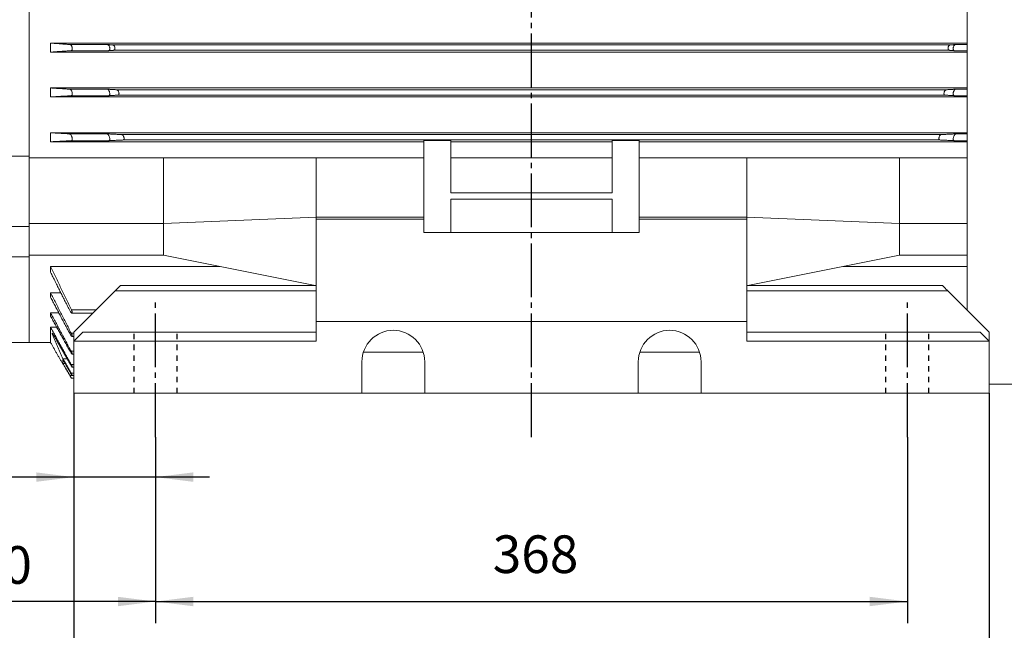
# Model space of a CAD drawing. Units: millimetres. Extents: x -1591 to 657, y -881 to 1012.
# Drawn here: x -1149 to -600, y -336 to 4 of the extents above; entities that cross this region are included whole.
import ezdxf

# ---------------------------------------------------------------- set-up
doc = ezdxf.new("R2010")
doc.units = ezdxf.units.MM
doc.linetypes.add('EB_DASH', pattern=[6, 3, -3])
doc.linetypes.add('EB_DASHDOT', pattern=[39, 30, -3, 3, -3])
doc.layers.get('0').update_dxf_attribs({"lineweight": 0})
for name, color, linetype, lineweight in [('CAXA1', 1, 'EB_DASHDOT', 25), ('CAXA2', 6, 'EB_DASH', 25), ('CAXA4', 3, 'Continuous', 25)]:
    doc.layers.add(name, color=color, linetype=linetype, lineweight=lineweight)
doc.styles.get("Standard").update_dxf_attribs({"font": 'txt', "bigfont": 'gbcbig.shx'})
doc.dimstyles.new('ISO-25', dxfattribs={"dimscale": 6, "dimtxt": 3.5, "dimasz": 3.5, "dimexe": 2, "dimexo": 0, "dimgap": 2, "dimtad": 1, "dimdsep": 46, "dimtxsty": 'Standard', "dimcen": 0, "dimdle": 5, "dimadec": 1, "dimazin": 0, "dimtfac": 1, "dimtdec": 3, "dimtofl": 0, "dimtmove": 0, "dimatfit": 3, "dimfxl": 0, "dimarcsym": 0})

# ---------------------------------------------------------------- blocks, each defined once
blk = doc.blocks.new('*D2')
at = {"layer": 'CAXA4', "linetype": 'Continuous', "lineweight": 25}
for points in [[(-1263.39, -320.34), (-1242.39, -322.97), (-1242.39, -317.72)], [(-1073.39, -320.34), (-1094.39, -322.97), (-1094.39, -317.72)]]:
    blk.add_hatch(color=0, dxfattribs=at).paths.add_polyline_path(points, flags=0)
at = {"layer": 'CAXA4', "color": 0, "linetype": 'Continuous', "lineweight": 25}
for p, q in [((-1263.39, 36.03), (-1263.39, -332.34)), ((-1073.39, -228.67), (-1073.39, -332.34)), ((-1073.39, -320.34), (-1263.39, -320.34))]:
    blk.add_line(p, q, dxfattribs=at)
at = {"layer": 'CAXA4', "color": 0, "linetype": 'Continuous', "lineweight": 25, "insert": (-1189.99, -289.46), "char_height": 21, "attachment_point": 1}
blk.add_mtext('\\fFangSong_GB2312|b0|i0|p0;190', dxfattribs=at)
blk = doc.blocks.new('*D3')
at = {"layer": 'CAXA4', "linetype": 'Continuous', "lineweight": 25}
for points in [[(-1118.89, -250.98), (-1139.89, -253.6), (-1139.89, -248.35)], [(-1073.39, -250.98), (-1052.39, -253.6), (-1052.39, -248.35)]]:
    blk.add_hatch(color=0, dxfattribs=at).paths.add_polyline_path(points, flags=0)
at = {"layer": 'CAXA4', "color": 0, "linetype": 'Continuous', "lineweight": 25}
for p, q in [((-1118.89, -204.12), (-1118.89, -262.98)), ((-1073.39, -228.67), (-1073.39, -262.98)), ((-1043.39, -250.98), (-1218.47, -250.98))]:
    blk.add_line(p, q, dxfattribs=at)
at = {"layer": 'CAXA4', "color": 0, "linetype": 'Continuous', "lineweight": 25, "insert": (-1212.23, -220.09), "char_height": 21, "attachment_point": 1}
blk.add_mtext('\\fFangSong_GB2312|b0|i0|p0;45.5', dxfattribs=at)
blk = doc.blocks.new('*D26')
at = {"layer": 'CAXA4', "linetype": 'Continuous', "lineweight": 25}
for points in [[(-1073.39, -320.34), (-1052.39, -317.72), (-1052.39, -322.97)], [(-654.39, -320.34), (-675.39, -317.72), (-675.39, -322.97)]]:
    blk.add_hatch(color=0, dxfattribs=at).paths.add_polyline_path(points, flags=0)
at = {"layer": 'CAXA4', "color": 0, "linetype": 'Continuous', "lineweight": 25}
for p, q in [((-1073.39, -228.67), (-1073.39, -332.34)), ((-654.39, -228.67), (-654.39, -332.34)), ((-1073.39, -320.34), (-654.39, -320.34))]:
    blk.add_line(p, q, dxfattribs=at)
at = {"layer": 'CAXA4', "color": 0, "linetype": 'Continuous', "lineweight": 25, "insert": (-885.49, -283.46), "char_height": 21, "attachment_point": 1}
blk.add_mtext('\\fFangSong_GB2312|b0|i0|p0;368', dxfattribs=at)
blk = doc.blocks.new('*D27')
at = {"layer": 'CAXA4', "linetype": 'Continuous', "lineweight": 25}
for points in [[(-1118.89, -378.43), (-1097.89, -381.05), (-1097.89, -375.8)], [(-608.89, -378.43), (-629.89, -381.05), (-629.89, -375.8)]]:
    blk.add_hatch(color=0, dxfattribs=at).paths.add_polyline_path(points, flags=0)
at = {"layer": 'CAXA4', "color": 0, "linetype": 'Continuous', "lineweight": 25}
for p, q in [((-1118.89, -204.12), (-1118.89, -390.43)), ((-608.89, -204.12), (-608.89, -390.43)), ((-608.89, -378.43), (-1118.89, -378.43))]:
    blk.add_line(p, q, dxfattribs=at)
at = {"layer": 'CAXA4', "color": 0, "linetype": 'Continuous', "lineweight": 25, "insert": (-885.49, -341.54), "char_height": 21, "attachment_point": 1}
blk.add_mtext('\\fFangSong_GB2312|b0|i0|p0;459', dxfattribs=at)
blk = doc.blocks.new('*D28')
at = {"layer": 'CAXA4', "linetype": 'Continuous', "lineweight": 25}
for points in [[(-1403.39, -436.12), (-1382.39, -433.5), (-1382.39, -438.75)], [(-371.19, -436.12), (-392.19, -433.5), (-392.19, -438.75)]]:
    blk.add_hatch(color=0, dxfattribs=at).paths.add_polyline_path(points, flags=0)
at = {"layer": 'CAXA4', "color": 0, "linetype": 'Continuous', "lineweight": 25}
for p, q in [((-1403.39, 40.53), (-1403.39, -448.12)), ((-371.19, -151.97), (-371.19, -448.12)), ((-1403.39, -436.12), (-371.19, -436.12))]:
    blk.add_line(p, q, dxfattribs=at)
at = {"layer": 'CAXA4', "color": 0, "linetype": 'Continuous', "lineweight": 25, "insert": (-908.89, -399.24), "char_height": 21, "attachment_point": 1}
blk.add_mtext('\\fFangSong_GB2312|b0|i0|p0;984', dxfattribs=at)

msp = doc.modelspace()

# ---------------------------------------------------------------- linework, layer by layer
at = {"color": 7, "linetype": 'Continuous', "lineweight": 15}
for p, q in [((-621.188, -157.814), (-621.188, 355.525)), ((-1143.887, -72.032), (-1143.887, 224.083)), ((-1143.887, -72.032), (-1143.887, 224.083)), ((-621.188, -8.975), (-1131.887, -8.975)), ((-1131.887, -8.975), (-1131.887, -13.975)), ((-1100.153, -9.757), (-1121.029, -9.757)), ((-630.67, -9.976), (-1097.104, -9.976)), ((-627.621, -9.757), (-621.188, -9.757)), ((-621.188, -13.975), (-1131.887, -13.975)), ((-1099.519, -13.177), (-1120.395, -13.177)), ((-631.215, -12.974), (-1096.559, -12.974)), ((-628.255, -13.177), (-621.188, -13.177)), ((-621.188, -33.975), (-1131.887, -33.975)), ((-1131.887, -33.975), (-1131.887, -38.975)), ((-1100.34, -34.641), (-1121.216, -34.641)), ((-1099.471, -38.283), (-1120.346, -38.283)), ((-632.846, -34.976), (-1094.928, -34.976)), ((-633.538, -37.974), (-1094.236, -37.974)), ((-628.303, -38.283), (-621.188, -38.283)), ((-627.434, -34.641), (-621.188, -34.641)), ((-621.188, -38.975), (-1131.887, -38.975)), ((-621.188, -58.975), (-1131.887, -58.975)), ((-1131.887, -58.975), (-1131.887, -63.975)), ((-1100.53, -59.536), (-1121.406, -59.536)), ((-635.583, -59.975), (-1092.191, -59.975)), ((-627.244, -59.536), (-621.188, -59.536)), ((-923.887, -63.975), (-1131.887, -63.975)), ((-1099.407, -63.378), (-1120.283, -63.378)), ((-636.416, -62.974), (-1091.358, -62.974)), ((-908.887, -63.161), (-923.887, -63.161)), ((-923.887, -63.161), (-923.887, -63.275)), ((-923.887, -63.275), (-923.887, -92.476)), ((-908.887, -63.275), (-923.887, -63.275)), ((-908.887, -63.161), (-908.887, -63.275)), ((-908.887, -92.476), (-908.887, -63.275)), ((-818.887, -63.975), (-908.887, -63.975)), ((-803.887, -63.161), (-818.887, -63.161)), ((-818.887, -63.161), (-818.887, -63.275)), ((-818.887, -63.275), (-818.887, -92.476)), ((-803.887, -63.275), (-818.887, -63.275)), ((-803.887, -63.161), (-803.887, -63.275)), ((-803.887, -92.476), (-803.887, -63.275)), ((-621.188, -63.975), (-803.887, -63.975)), ((-628.367, -63.378), (-621.188, -63.378)), ((-1165.887, -72.032), (-1143.887, -72.032)), ((-1143.887, -72.032), (-1143.887, -111.174)), ((-1068.887, -72.85), (-1143.887, -72.85)), ((-983.887, -72.85), (-1068.887, -72.85)), ((-983.887, -72.85), (-923.887, -72.85)), ((-908.887, -72.85), (-818.887, -72.85)), ((-803.887, -72.85), (-743.887, -72.85)), ((-743.887, -72.85), (-658.887, -72.85)), ((-658.887, -72.85), (-621.188, -72.85)), ((-923.887, -92.476), (-923.887, -106.055)), ((-818.887, -92.476), (-908.887, -92.476)), ((-803.887, -92.476), (-803.887, -106.055)), ((-818.887, -96.012), (-908.887, -96.012)), ((-908.887, -114.54), (-908.887, -96.012)), ((-818.887, -96.012), (-818.887, -114.54)), ((-1068.887, -109.59), (-1143.887, -109.59)), ((-1068.887, -109.59), (-983.887, -106.055)), ((-983.887, -106.055), (-923.887, -106.055)), ((-983.887, -107.115), (-923.887, -107.115)), ((-983.887, -107.115), (-983.887, -164.115)), ((-923.887, -106.055), (-923.887, -107.115)), ((-923.887, -107.115), (-923.887, -114.54)), ((-743.887, -106.055), (-803.887, -106.055)), ((-803.887, -106.055), (-803.887, -107.115)), ((-803.887, -107.115), (-743.887, -107.115)), ((-803.887, -114.54), (-803.887, -107.115)), ((-658.887, -109.59), (-743.887, -106.055)), ((-743.887, -107.115), (-743.887, -164.115)), ((-658.887, -109.59), (-621.188, -109.59)), ((-1165.887, -111.174), (-1143.887, -111.174)), ((-1143.887, -111.174), (-1143.887, -128.145)), ((-923.887, -114.54), (-803.887, -114.54)), ((-1165.887, -128.145), (-1143.887, -128.145)), ((-1068.887, -127.268), (-1143.887, -127.268)), ((-1068.887, -127.297), (-1143.887, -127.297)), ((-1143.887, -175.975), (-1143.887, -127.894)), ((-1143.887, -175.975), (-1143.887, -128.145)), ((-1068.887, -127.268), (-984.504, -144.115)), ((-1068.887, -127.297), (-1068.739, -127.297)), ((-658.887, -127.268), (-743.27, -144.115)), ((-658.887, -127.297), (-659.035, -127.297)), ((-658.887, -127.268), (-621.188, -127.268)), ((-658.887, -127.297), (-621.188, -127.297)), ((-1131.887, -133.507), (-1131.887, -136.763)), ((-1037.635, -133.507), (-1131.887, -133.507)), ((-621.188, -133.507), (-690.139, -133.507)), ((-1118.887, -170.115), (-1095.887, -147.115)), ((-1095.887, -147.115), (-983.887, -147.115)), ((-1092.887, -144.115), (-983.887, -144.115)), ((-634.887, -144.115), (-743.887, -144.115)), ((-631.887, -147.115), (-743.887, -147.115)), ((-608.887, -170.115), (-631.887, -147.115)), ((-1126.147, -148.204), (-1131.887, -148.204)), ((-1131.887, -148.204), (-1131.887, -150.699)), ((-1106.422, -157.651), (-1120.283, -157.651)), ((-621.352, -157.651), (-621.188, -157.651)), ((-1127.288, -159.355), (-1131.887, -159.355)), ((-1131.887, -159.355), (-1131.887, -161.207)), ((-983.887, -164.115), (-983.887, -175.115)), ((-983.887, -164.115), (-743.887, -164.115)), ((-743.887, -164.115), (-743.887, -175.115)), ((-1128.435, -167.447), (-1131.887, -167.447)), ((-1131.887, -167.447), (-1131.887, -175.975)), ((-1130.61, -171.145), (-1130.937, -171.145)), ((-1118.887, -170.777), (-1120.346, -170.777)), ((-1118.887, -175.115), (-1113.887, -170.115)), ((-1118.887, -175.115), (-1118.887, -170.115)), ((-983.887, -175.115), (-1118.887, -175.115)), ((-1118.887, -204.115), (-1118.887, -175.115)), ((-1113.887, -170.115), (-983.887, -170.115)), ((-743.887, -170.115), (-613.887, -170.115)), ((-608.887, -175.115), (-743.887, -175.115)), ((-613.887, -170.115), (-608.887, -175.115)), ((-608.887, -170.115), (-608.887, -175.115)), ((-608.887, -204.115), (-608.887, -175.115)), ((-1118.887, -180.831), (-1120.395, -180.831)), ((-1122.636, -185.019), (-1124.959, -185.019)), ((-1124.959, -187.584), (-1124.959, -185.561)), ((-957.544, -181.249), (-924.23, -181.249)), ((-803.544, -181.249), (-770.23, -181.249)), ((-1123.793, -187.584), (-1124.959, -187.584)), ((-1124.959, -187.975), (-1124.959, -187.76)), ((-1118.887, -188.151), (-1120.432, -188.151)), ((-958.387, -186.615), (-958.387, -204.115)), ((-923.387, -204.115), (-923.387, -186.615)), ((-804.387, -186.615), (-804.387, -204.115)), ((-769.387, -204.115), (-769.387, -186.615)), ((-1118.887, -194.388), (-1121.047, -194.388)), ((-1118.887, -192.941), (-1120.467, -192.941)), ((-478.8, -199.157), (-608.887, -199.157)), ((-1118.887, -204.115), (-958.387, -204.115)), ((-963.887, -204.115), (-923.387, -204.115)), ((-923.387, -204.115), (-804.387, -204.115)), ((-804.387, -204.115), (-763.887, -204.115)), ((-769.387, -204.115), (-608.887, -204.115))]:
    msp.add_line(p, q, dxfattribs=at)
for points in [[(-1092.887, -144.115), (-1092.945, -144.173), (-1093.115, -144.344), (-1093.393, -144.621), (-1093.766, -144.994), (-1094.22, -145.449), (-1094.739, -145.967), (-1095.302, -146.53), (-1095.887, -147.115)], [(-631.887, -147.115), (-632.408, -146.594), (-632.913, -146.089), (-633.387, -145.615), (-633.815, -145.187), (-634.185, -144.817), (-634.485, -144.517), (-634.706, -144.296), (-634.841, -144.161), (-634.887, -144.115)]]:
    msp.add_lwpolyline(points, dxfattribs=at)
for centre in [(-940.887, -186.615), (-786.887, -186.615)]:
    msp.add_arc(centre, 17.5, 0, 180, dxfattribs=at)
for points in [[(-1131.887, -8.975), (-1121.029, -9.757)], [(-1100.153, -9.757), (-1097.104, -9.976)], [(-630.67, -9.976), (-627.621, -9.757)], [(-1120.395, -13.177), (-1131.887, -13.975)], [(-1096.559, -12.974), (-1099.519, -13.177)], [(-628.255, -13.177), (-631.215, -12.974)], [(-1131.887, -33.975), (-1121.216, -34.641)], [(-1120.346, -38.283), (-1131.887, -38.975)], [(-1100.34, -34.641), (-1094.928, -34.976)], [(-1094.236, -37.974), (-1099.471, -38.283)], [(-628.303, -38.283), (-633.538, -37.974)], [(-632.846, -34.976), (-627.434, -34.641)], [(-1131.887, -58.975), (-1121.406, -59.536)], [(-1100.53, -59.536), (-1092.191, -59.975)], [(-635.583, -59.975), (-627.244, -59.536)], [(-1120.283, -63.378), (-1131.887, -63.975)], [(-1091.358, -62.974), (-1099.407, -63.378)], [(-628.367, -63.378), (-636.416, -62.974)], [(-1068.887, -109.59), (-1068.887, -72.85)], [(-983.887, -72.85), (-983.887, -106.055)], [(-743.887, -72.85), (-743.887, -106.055)], [(-658.887, -109.59), (-658.887, -72.85)], [(-1068.887, -127.268), (-1068.887, -109.59)], [(-983.887, -106.055), (-983.887, -106.94)], [(-743.887, -106.055), (-743.887, -106.94)], [(-658.887, -127.268), (-658.887, -109.59)], [(-1131.887, -133.507), (-1120.283, -157.651)], [(-1121.406, -157.655), (-1131.887, -136.763)], [(-1131.887, -148.204), (-1120.346, -170.777)], [(-1121.216, -170.782), (-1131.887, -150.699)], [(-1131.887, -159.355), (-1120.395, -180.831)], [(-1121.029, -180.836), (-1131.887, -161.207)], [(-1119.924, -159.524), (-1108.296, -159.524)], [(-1131.887, -167.447), (-1120.432, -188.151)], [(-1124.959, -185.019), (-1130.937, -171.145)], [(-1120.855, -188.155), (-1129.678, -172.622)], [(-1119.866, -172.544), (-1118.887, -172.544)], [(-1165.887, -175.975), (-1143.887, -175.975)], [(-1143.887, -175.975), (-1131.887, -175.975)], [(-1131.887, -175.975), (-1124.959, -187.975)], [(-1124.959, -185.019), (-1120.467, -192.941)], [(-1120.705, -192.944), (-1124.959, -185.561)], [(-1119.824, -182.479), (-1118.887, -182.479)], [(-1124.959, -187.584), (-1121.047, -194.388)], [(-1121.126, -194.389), (-1124.959, -187.76)], [(-1124.959, -187.975), (-1124.835, -187.975)], [(-1119.795, -189.681), (-1118.887, -189.681)], [(-1120.275, -195.809), (-1118.887, -195.809)], [(-1119.777, -194.372), (-1118.887, -194.372)]]:
    msp.add_open_spline(points, degree=1, dxfattribs=at)
for points, knots in [([(-1120.395, -13.177), (-1120.291, -13.15), (-1120.084, -13.095), (-1119.861, -12.747), (-1119.755, -12.262), (-1119.763, -11.735), (-1119.857, -11.22), (-1120.028, -10.726), (-1120.276, -10.276), (-1120.594, -9.919), (-1120.858, -9.777), (-1121.003, -9.76), (-1121.029, -9.757)], [0, 0, 0, 0, 0.5025149, 1.0074701, 1.4535442, 1.8442373, 2.2175298, 2.6079234, 3.0407517, 3.5312505, 4.0769677, 4.1976885, 4.1976885, 4.1976885, 4.1976885]), ([(-1099.519, -13.177), (-1099.416, -13.15), (-1099.208, -13.095), (-1098.985, -12.747), (-1098.879, -12.262), (-1098.887, -11.735), (-1098.982, -11.22), (-1099.153, -10.726), (-1099.4, -10.276), (-1099.718, -9.919), (-1099.982, -9.777), (-1100.127, -9.76), (-1100.153, -9.757)], [0, 0, 0, 0, 0.5025209, 1.0074772, 1.4535522, 1.8442461, 2.2175393, 2.6079337, 3.040763, 3.5312628, 4.0769812, 4.1977022, 4.1977022, 4.1977022, 4.1977022]), ([(-1097.104, -9.976), (-1096.977, -10.013), (-1096.738, -10.083), (-1096.402, -10.482), (-1096.153, -10.992), (-1096.015, -11.546), (-1095.987, -12.037), (-1096.043, -12.433), (-1096.168, -12.735), (-1096.345, -12.928), (-1096.489, -12.959), (-1096.559, -12.974)], [0, 0, 0, 0, 0.5674499, 1.0658333, 1.5441867, 1.9619202, 2.3197639, 2.6488598, 2.9824458, 3.345787, 3.6794096, 3.6794096, 3.6794096, 3.6794096]), ([(-631.215, -12.974), (-631.307, -12.95), (-631.49, -12.901), (-631.687, -12.595), (-631.781, -12.169), (-631.776, -11.706), (-631.694, -11.254), (-631.544, -10.822), (-631.329, -10.429), (-631.05, -10.117), (-630.82, -9.993), (-630.693, -9.979), (-630.67, -9.976)], [0, 0, 0, 0, 0.441672, 0.8855211, 1.2774951, 1.6204107, 1.9475637, 2.2893829, 2.668221, 3.0975517, 3.5754687, 3.679909, 3.679909, 3.679909, 3.679909]), ([(-628.255, -13.177), (-628.358, -13.15), (-628.566, -13.095), (-628.789, -12.747), (-628.895, -12.262), (-628.887, -11.735), (-628.792, -11.22), (-628.621, -10.726), (-628.374, -10.276), (-628.056, -9.919), (-627.792, -9.777), (-627.647, -9.76), (-627.621, -9.757)], [0, 0, 0, 0, 0.5025142, 1.0074686, 1.4535402, 1.8442327, 2.2175246, 2.6079141, 3.0407464, 3.5312392, 4.0769611, 4.1976763, 4.1976763, 4.1976763, 4.1976763]), ([(-1120.346, -38.283), (-1120.244, -38.257), (-1120.04, -38.204), (-1119.833, -37.853), (-1119.748, -37.361), (-1119.776, -36.817), (-1119.894, -36.271), (-1120.092, -35.737), (-1120.372, -35.239), (-1120.723, -34.838), (-1121.018, -34.665), (-1121.18, -34.645), (-1121.216, -34.641)], [0, 0, 0, 0, 0.5128849, 1.0282713, 1.4853957, 1.8920633, 2.2884975, 2.709196, 3.1790697, 3.7113616, 4.2982355, 4.4673459, 4.4673459, 4.4673459, 4.4673459]), ([(-1099.471, -38.283), (-1099.369, -38.257), (-1099.164, -38.204), (-1098.957, -37.853), (-1098.872, -37.361), (-1098.901, -36.817), (-1099.018, -36.271), (-1099.216, -35.737), (-1099.496, -35.239), (-1099.848, -34.838), (-1100.143, -34.665), (-1100.304, -34.645), (-1100.34, -34.641)], [0, 0, 0, 0, 0.5128898, 1.028273, 1.4853991, 1.8920669, 2.2885012, 2.7091999, 3.1790786, 3.7113653, 4.298245, 4.4673502, 4.4673502, 4.4673502, 4.4673502]), ([(-1094.928, -34.976), (-1094.803, -35.012), (-1094.568, -35.08), (-1094.223, -35.474), (-1093.952, -35.982), (-1093.783, -36.547), (-1093.729, -37.051), (-1093.766, -37.451), (-1093.874, -37.747), (-1094.035, -37.932), (-1094.171, -37.96), (-1094.236, -37.974)], [0, 0, 0, 0, 0.5653335, 1.0571555, 1.5434511, 1.9763655, 2.3454256, 2.6768787, 3.0050372, 3.357116, 3.6792826, 3.6792826, 3.6792826, 3.6792826]), ([(-633.538, -37.974), (-633.623, -37.952), (-633.794, -37.908), (-633.969, -37.617), (-634.043, -37.209), (-634.022, -36.759), (-633.927, -36.31), (-633.766, -35.871), (-633.538, -35.463), (-633.25, -35.135), (-633.008, -34.995), (-632.875, -34.979), (-632.846, -34.976)], [0, 0, 0, 0, 0.4251862, 0.8524782, 1.2310135, 1.5667568, 1.8929921, 2.2384794, 2.6240325, 3.0609373, 3.5433832, 3.6799178, 3.6799178, 3.6799178, 3.6799178]), ([(-628.303, -38.283), (-628.405, -38.257), (-628.61, -38.204), (-628.817, -37.853), (-628.902, -37.361), (-628.873, -36.817), (-628.756, -36.271), (-628.558, -35.737), (-628.278, -35.239), (-627.926, -34.838), (-627.631, -34.665), (-627.47, -34.645), (-627.434, -34.641)], [0, 0, 0, 0, 0.5128896, 1.0282726, 1.4853984, 1.8920655, 2.288502, 2.7092005, 3.1790742, 3.7113607, 4.2982401, 4.4673452, 4.4673452, 4.4673452, 4.4673452]), ([(-1120.283, -63.378), (-1120.185, -63.353), (-1119.989, -63.302), (-1119.805, -62.954), (-1119.744, -62.461), (-1119.797, -61.906), (-1119.939, -61.334), (-1120.167, -60.759), (-1120.479, -60.214), (-1120.863, -59.769), (-1121.186, -59.565), (-1121.361, -59.542), (-1121.406, -59.536)], [0, 0, 0, 0, 0.5155743, 1.0336051, 1.4969866, 1.9171611, 2.3353685, 2.7854843, 3.291356, 3.8631559, 4.4862273, 4.7015756, 4.7015756, 4.7015756, 4.7015756]), ([(-1099.407, -63.378), (-1099.31, -63.353), (-1099.114, -63.302), (-1098.93, -62.954), (-1098.869, -62.461), (-1098.921, -61.906), (-1099.063, -61.334), (-1099.291, -60.759), (-1099.604, -60.214), (-1099.988, -59.769), (-1100.311, -59.565), (-1100.485, -59.542), (-1100.53, -59.536)], [0, 0, 0, 0, 0.5155804, 1.0336129, 1.496996, 1.9171719, 2.3353807, 2.785498, 3.2913714, 3.8631786, 4.4862467, 4.7016009, 4.7016009, 4.7016009, 4.7016009]), ([(-1092.191, -59.975), (-1092.068, -60.011), (-1091.84, -60.077), (-1091.488, -60.467), (-1091.199, -60.97), (-1091.001, -61.544), (-1090.919, -62.061), (-1090.935, -62.467), (-1091.026, -62.759), (-1091.171, -62.936), (-1091.298, -62.962), (-1091.358, -62.974)], [0, 0, 0, 0, 0.5632128, 1.0451713, 1.5358636, 1.9827676, 2.3645135, 2.7003184, 3.0246249, 3.3666345, 3.6751583, 3.6751583, 3.6751583, 3.6751583]), ([(-636.416, -62.974), (-636.495, -62.954), (-636.653, -62.914), (-636.805, -62.638), (-636.859, -62.248), (-636.823, -61.811), (-636.716, -61.364), (-636.542, -60.917), (-636.302, -60.496), (-636.005, -60.153), (-635.754, -59.997), (-635.618, -59.98), (-635.583, -59.975)], [0, 0, 0, 0, 0.4082532, 0.81851, 1.1842888, 1.5139002, 1.8399701, 2.189606, 2.5820194, 3.0260373, 3.5115982, 3.6759692, 3.6759692, 3.6759692, 3.6759692]), ([(-628.367, -63.378), (-628.464, -63.353), (-628.66, -63.302), (-628.845, -62.954), (-628.906, -62.461), (-628.853, -61.906), (-628.711, -61.334), (-628.483, -60.759), (-628.17, -60.214), (-627.787, -59.769), (-627.463, -59.565), (-627.289, -59.542), (-627.244, -59.536)], [0, 0, 0, 0, 0.5155808, 1.0336168, 1.4969992, 1.9171765, 2.335383, 2.7855006, 3.2913794, 3.8631763, 4.4862503, 4.7016047, 4.7016047, 4.7016047, 4.7016047]), ([(-1121.406, -157.655), (-1121.249, -157.941), (-1120.96, -158.471), (-1120.509, -159.086), (-1120.133, -159.465), (-1119.868, -159.567), (-1119.753, -159.407), (-1119.765, -159.075), (-1119.874, -158.634), (-1120.053, -158.143), (-1120.21, -157.808), (-1120.283, -157.651)], [0, 0, 0, 0, 0.6839548, 1.2658991, 1.8632756, 2.4112207, 2.8803012, 3.2908561, 3.6844006, 4.0969648, 4.4612838, 4.4612838, 4.4612838, 4.4612838]), ([(-1129.678, -172.622), (-1129.85, -172.328), (-1130.171, -171.778), (-1130.604, -171.138), (-1130.905, -170.765), (-1131.049, -170.68), (-1131.058, -170.815), (-1130.977, -171.037), (-1130.937, -171.145)], [0, 0, 0, 0, 0.6098163, 1.1432249, 1.6415854, 2.070013, 2.4399255, 2.7978306, 2.7978306, 2.7978306, 2.7978306]), ([(-1121.216, -170.782), (-1121.064, -171.051), (-1120.78, -171.553), (-1120.359, -172.137), (-1120.026, -172.492), (-1119.816, -172.581), (-1119.746, -172.436), (-1119.786, -172.136), (-1119.914, -171.728), (-1120.107, -171.258), (-1120.269, -170.932), (-1120.346, -170.777)], [0, 0, 0, 0, 0.6405878, 1.1968274, 1.7491018, 2.242315, 2.6628475, 3.0393464, 3.4107388, 3.8081407, 4.1681819, 4.1681819, 4.1681819, 4.1681819]), ([(-1121.029, -180.836), (-1120.884, -181.086), (-1120.612, -181.556), (-1120.228, -182.106), (-1119.942, -182.433), (-1119.782, -182.512), (-1119.748, -182.383), (-1119.81, -182.114), (-1119.952, -181.737), (-1120.152, -181.294), (-1120.317, -180.98), (-1120.395, -180.831)], [0, 0, 0, 0, 0.5949515, 1.1173007, 1.6195137, 2.0585574, 2.434546, 2.7798473, 3.1293296, 3.5095447, 3.8573748, 3.8573748, 3.8573748, 3.8573748]), ([(-1120.855, -188.155), (-1120.718, -188.388), (-1120.461, -188.827), (-1120.117, -189.34), (-1119.878, -189.639), (-1119.762, -189.71), (-1119.757, -189.598), (-1119.836, -189.357), (-1119.987, -189.009), (-1120.192, -188.592), (-1120.355, -188.293), (-1120.432, -188.151)], [0, 0, 0, 0, 0.5511778, 1.0360291, 1.4882337, 1.8776226, 2.2149047, 2.5329254, 2.862166, 3.2252276, 3.5568404, 3.5568404, 3.5568404, 3.5568404]), ([(-1120.307, -195.762), (-1120.338, -195.714), (-1120.403, -195.614), (-1120.585, -195.314), (-1120.829, -194.901), (-1121.022, -194.568), (-1121.126, -194.389)], [0, 0, 0, 0, 0.3410648, 0.7080831, 1.1206213, 1.59871, 1.59871, 1.59871, 1.59871]), ([(-1121.047, -194.388), (-1120.941, -194.573), (-1120.729, -194.945), (-1120.464, -195.421), (-1120.31, -195.712), (-1120.255, -195.825), (-1120.273, -195.803), (-1120.275, -195.8)], [0, 0, 0, 0, 0.4306967, 0.8630475, 1.2506192, 1.5815034, 1.6275959, 1.6275959, 1.6275959, 1.6275959]), ([(-1120.705, -192.944), (-1120.577, -193.164), (-1120.335, -193.575), (-1120.029, -194.057), (-1119.832, -194.332), (-1119.752, -194.398), (-1119.77, -194.302), (-1119.862, -194.084), (-1120.021, -193.76), (-1120.23, -193.365), (-1120.391, -193.078), (-1120.467, -192.941)], [0, 0, 0, 0, 0.5157627, 0.9662802, 1.3749943, 1.7239487, 2.0313247, 2.3287216, 2.6427376, 2.9926608, 3.310377, 3.310377, 3.310377, 3.310377])]:
    msp.add_open_spline(points, degree=3, knots=knots, dxfattribs=at)
at = {"layer": 'CAXA1', "linetype": 'EB_DASHDOT', "lineweight": 25}
for p, q in [((-863.887, -228.669), (-863.887, 499.347)), ((-1073.387, -228.669), (-1073.387, -152.779)), ((-654.387, -228.669), (-654.387, -152.779))]:
    msp.add_line(p, q, dxfattribs=at)
at = {"layer": 'CAXA2', "linetype": 'EB_DASH', "lineweight": 25}
for p, q in [((-1085.387, -204.115), (-1085.387, -170.115)), ((-1061.387, -204.115), (-1061.387, -170.115)), ((-666.387, -204.115), (-666.387, -170.115)), ((-642.387, -204.115), (-642.387, -170.115))]:
    msp.add_line(p, q, dxfattribs=at)

# ---------------------------------------------------------------- dimensions: what is measured, and where the dimension line sits
at = {"layer": 'CAXA4', "linetype": 'Continuous', "lineweight": 25}
for base, p1, p2, text, picture, middle in [((-887.288, -413.622), (-1403.387, 40.525), (-371.188, -151.975), '984', '*D28', (-887.288, -401.622)), ((-1168.387, -303.841), (-1073.387, -228.669), (-1263.387, 36.025), '190', '*D2', (-1168.387, -291.841)), ((-1183.429, -234.476), (-1073.387, -228.669), (-1118.887, -204.115), '45.5', '*D3', (-1183.429, -222.476)), ((-863.887, -297.841), (-1073.387, -228.669), (-654.387, -228.669), '368', '*D26', (-863.887, -285.841))]:
    dim = msp.add_linear_dim(base=base, p1=p1, p2=p2, angle=180, text=text, dimstyle='ISO-25', dxfattribs=at)
    dim.commit()
    dim.dimension.update_dxf_attribs({"geometry": picture, "text_midpoint": middle})
dim = msp.add_linear_dim(base=(-863.887, -355.926), p1=(-608.887, -204.115), p2=(-1118.887, -204.115), text='459', dimstyle='ISO-25', dxfattribs=at)
dim.commit()
dim.dimension.update_dxf_attribs({"geometry": '*D27', "text_midpoint": (-863.887, -343.926)})

doc.saveas('drawing.dxf')
